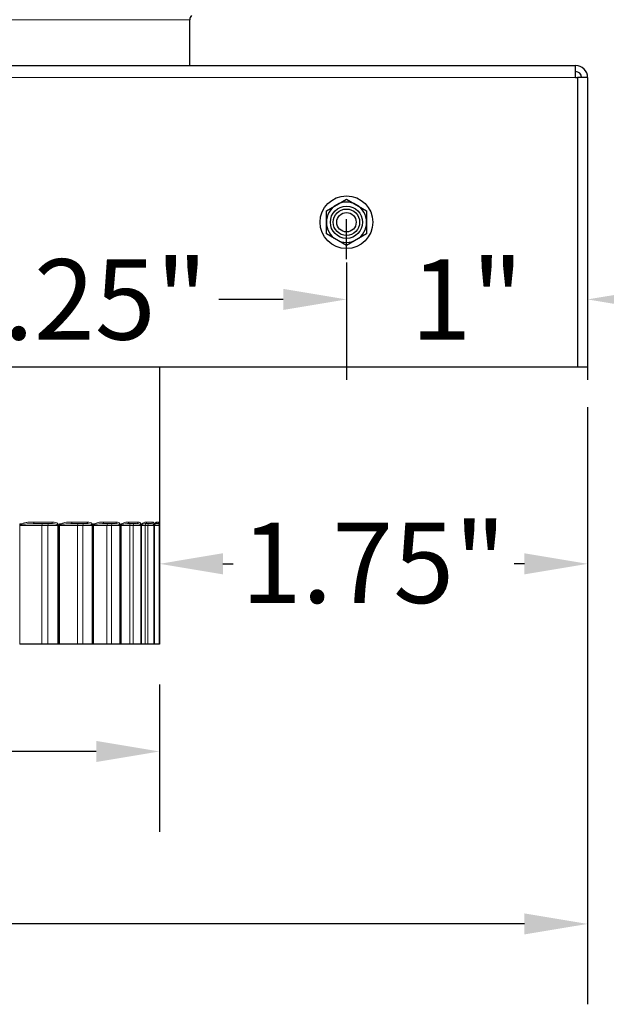
# Model space of a CAD drawing. Units: inches. Extents: x -8.1 to 28.1, y 0.6 to 17.7.
# Drawn here: x 5.3 to 6.8, y 10.1 to 12.6 of the extents above; entities that cross this region are included whole.
import ezdxf

# ---------------------------------------------------------------- set-up
doc = ezdxf.new("R2010")
doc.units = ezdxf.units.IN
doc.header["$LTSCALE"] = 1.666667
doc.header["$MEASUREMENT"] = 0
for name, color, linetype, lineweight in [('Dimension (ANSI)', 5, 'Continuous', 25), ('Visible (ANSI)', 7, 'Continuous', 25), ('Visible Narrow (ANSI)', 7, 'Continuous', 5)]:
    doc.layers.add(name, color=color, linetype=linetype, lineweight=lineweight)
doc.layers.add('Installation', color=7, linetype='Continuous')
doc.styles.add('Label Text (ANSI)', font='tahoma.ttf')
doc.dimstyles.new('Copy of Default (ANSI)', dxfattribs={"dimscale": 1.666667, "dimtxt": 0.125, "dimasz": 0.098425, "dimexe": 0.125, "dimexo": 0.0625, "dimgap": 0.031496, "dimtad": 0, "dimtih": 1, "dimtoh": 1, "dimrnd": 1e-08, "dimzin": 4, "dimdsep": 46, "dimtxsty": 'Label Text (ANSI)', "dimcen": 0.09, "dimdle": 0.393701, "dimclrd": 256, "dimclre": 256, "dimclrt": 256, "dimadec": 0, "dimazin": 1, "dimtfac": 1, "dimtofl": 0, "dimtmove": 0, "dimatfit": 3, "dimfxl": 1, "dimtolj": 1, "dimtzin": 4, "dimlwd": -1, "dimlwe": -1, "dimarcsym": 0})

# ---------------------------------------------------------------- blocks, each defined once
blk = doc.blocks.new('*D5')
at = {"layer": 'Defpoints', "color": 0, "transparency": 16777216}
for p in [(5.7287, 16.269), (6.7684, 11.7222), (8.1853, 11.7222)]:
    blk.add_point(p, dxfattribs=at)
at = {"layer": 'Dimension (ANSI)', "transparency": 16777216}
for p, q in [((5.8328, 16.269), (8.3937, 16.269)), ((8.1853, 16.105), (8.1853, 14.3019)), ((8.1853, 11.8862), (8.1853, 13.9799)), ((6.8726, 11.7222), (8.3937, 11.7222))]:
    blk.add_line(p, q, dxfattribs=at)
for points in [[(8.158, 16.105), (8.2127, 16.105), (8.1853, 16.269)], [(8.158, 11.8862), (8.2127, 11.8862), (8.1853, 11.7222)]]:
    blk.add_solid(points, dxfattribs=at)
at = {"layer": 'Dimension (ANSI)', "transparency": 16777216, "insert": (8.1853, 14.2494), "char_height": 0.20833, "attachment_point": 2, "style": 'Label Text (ANSI)'}
blk.add_mtext('\\A1;7.25"', dxfattribs=at)
blk = doc.blocks.new('*D24')
at = {"layer": 'Defpoints', "color": 0, "transparency": 16777216}
for p in [(6.7372, 12.5034), (7.4461, 12.5034), (6.7684, 11.7222)]:
    blk.add_point(p, dxfattribs=at)
at = {"layer": 'Dimension (ANSI)', "transparency": 16777216}
for p, q in [((6.8414, 12.5034), (7.6545, 12.5034)), ((7.4461, 12.3394), (7.4461, 12.2738)), ((7.4461, 11.8862), (7.4461, 11.9518)), ((6.8726, 11.7222), (7.6545, 11.7222))]:
    blk.add_line(p, q, dxfattribs=at)
for points in [[(7.4188, 12.3394), (7.4735, 12.3394), (7.4461, 12.5034)], [(7.4188, 11.8862), (7.4735, 11.8862), (7.4461, 11.7222)]]:
    blk.add_solid(points, dxfattribs=at)
at = {"layer": 'Dimension (ANSI)', "transparency": 16777216, "insert": (7.4461, 12.2213), "char_height": 0.20833, "attachment_point": 2, "style": 'Label Text (ANSI)'}
blk.add_mtext('\\A1;1.25"', dxfattribs=at)
blk = doc.blocks.new('*D27')
at = {"layer": 'Defpoints', "color": 0, "transparency": 16777216}
for p in [(6.1434, 12.0972), (6.7684, 12.0972), (6.7684, 11.8972)]:
    blk.add_point(p, dxfattribs=at)
at = {"layer": 'Dimension (ANSI)', "transparency": 16777216}
for p, q in [((6.1434, 11.993), (6.1434, 11.6888)), ((6.7684, 11.993), (6.7684, 11.6888)), ((5.9794, 11.8972), (5.8154, 11.8972)), ((6.9325, 11.8972), (7.0965, 11.8972))]:
    blk.add_line(p, q, dxfattribs=at)
for points in [[(5.9794, 11.9245), (5.9794, 11.8698), (6.1434, 11.8972)], [(6.9325, 11.9245), (6.9325, 11.8698), (6.7684, 11.8972)]]:
    blk.add_solid(points, dxfattribs=at)
at = {"layer": 'Dimension (ANSI)', "transparency": 16777216, "insert": (6.4559, 11.8972), "char_height": 0.20833, "attachment_point": 5, "style": 'Label Text (ANSI)'}
blk.add_mtext('\\A1;1"', dxfattribs=at)
blk = doc.blocks.new('*D28')
at = {"layer": 'Defpoints', "color": 0, "transparency": 16777216}
for p in [(4.7372, 12.0972), (6.1434, 11.8972), (6.1434, 11.8972)]:
    blk.add_point(p, dxfattribs=at)
at = {"layer": 'Dimension (ANSI)', "transparency": 16777216}
for p, q in [((6.1434, 12.0013), (6.1434, 12.1055)), ((4.7372, 11.993), (4.7372, 11.6888)), ((4.9012, 11.8972), (5.0679, 11.8972)), ((5.9794, 11.8972), (5.8127, 11.8972))]:
    blk.add_line(p, q, dxfattribs=at)
for points in [[(4.9012, 11.9245), (4.9012, 11.8698), (4.7372, 11.8972)], [(5.9794, 11.9245), (5.9794, 11.8698), (6.1434, 11.8972)]]:
    blk.add_solid(points, dxfattribs=at)
at = {"layer": 'Dimension (ANSI)', "transparency": 16777216, "insert": (5.4403, 11.8972), "char_height": 0.20833, "attachment_point": 5, "style": 'Label Text (ANSI)'}
blk.add_mtext('\\A1;2.25"', dxfattribs=at)
blk = doc.blocks.new('*D29')
at = {"layer": 'Defpoints', "color": 0, "transparency": 16777216}
for p in [(5.6591, 11.7222), (6.7684, 11.7222), (6.7684, 11.2119)]:
    blk.add_point(p, dxfattribs=at)
at = {"layer": 'Dimension (ANSI)', "transparency": 16777216}
for p, q in [((5.6591, 11.618), (5.6591, 11.0036)), ((6.7684, 11.618), (6.7684, 11.0036)), ((5.8231, 11.2119), (5.8495, 11.2119)), ((6.6044, 11.2119), (6.578, 11.2119))]:
    blk.add_line(p, q, dxfattribs=at)
for points in [[(5.8231, 11.2393), (5.8231, 11.1846), (5.6591, 11.2119)], [(6.6044, 11.2393), (6.6044, 11.1846), (6.7684, 11.2119)]]:
    blk.add_solid(points, dxfattribs=at)
at = {"layer": 'Dimension (ANSI)', "transparency": 16777216, "insert": (6.2138, 11.3186), "char_height": 0.20833, "attachment_point": 2, "style": 'Label Text (ANSI)'}
blk.add_mtext('\\A1;1.75"', dxfattribs=at)
blk = doc.blocks.new('*D30')
at = {"layer": 'Defpoints', "color": 0, "transparency": 16777216}
for p in [(3.8155, 11.0033), (5.6589, 11.0033), (5.6589, 10.7255)]:
    blk.add_point(p, dxfattribs=at)
at = {"layer": 'Dimension (ANSI)', "transparency": 16777216}
for p, q in [((3.8155, 10.8991), (3.8155, 10.5172)), ((5.6589, 10.8991), (5.6589, 10.5172)), ((3.9796, 10.7255), (4.5637, 10.7255)), ((5.4948, 10.7255), (4.9106, 10.7255))]:
    blk.add_line(p, q, dxfattribs=at)
for points in [[(3.9796, 10.7529), (3.9796, 10.6982), (3.8155, 10.7255)], [(5.4948, 10.7529), (5.4948, 10.6982), (5.6589, 10.7255)]]:
    blk.add_solid(points, dxfattribs=at)
at = {"layer": 'Dimension (ANSI)', "transparency": 16777216, "insert": (4.7372, 10.834), "char_height": 0.208333, "attachment_point": 2, "style": 'Label Text (ANSI)'}
blk.add_mtext('\\A1;\\fTahoma|b0|i0;3"', dxfattribs=at)
blk = doc.blocks.new('*D31')
at = {"layer": 'Defpoints', "color": 0, "transparency": 16777216}
for p in [(2.7059, 11.7222), (6.7684, 11.7222), (6.7684, 10.2786)]:
    blk.add_point(p, dxfattribs=at)
at = {"layer": 'Dimension (ANSI)', "transparency": 16777216}
for p, q in [((2.7059, 11.618), (2.7059, 10.0703)), ((6.7684, 11.618), (6.7684, 10.0703)), ((2.87, 10.2786), (4.4413, 10.2786)), ((6.6044, 10.2786), (5.0331, 10.2786))]:
    blk.add_line(p, q, dxfattribs=at)
for points in [[(2.87, 10.3059), (2.87, 10.2513), (2.7059, 10.2786)], [(6.6044, 10.3059), (6.6044, 10.2513), (6.7684, 10.2786)]]:
    blk.add_solid(points, dxfattribs=at)
at = {"layer": 'Dimension (ANSI)', "transparency": 16777216, "insert": (4.7372, 10.3869), "char_height": 0.20833, "attachment_point": 2, "style": 'Label Text (ANSI)'}
blk.add_mtext('\\A1;6.5"', dxfattribs=at)

msp = doc.modelspace()

# ---------------------------------------------------------------- linework, layer by layer
at = {"layer": 'Installation', "ltscale": 0.06863}
for p, q in [((6.0914, 12.1272), (6.1434, 12.1573)), ((6.1434, 12.1573), (6.1955, 12.1272)), ((6.0914, 12.0671), (6.0914, 12.1272)), ((6.1955, 12.1272), (6.1955, 12.0671)), ((6.1434, 12.037), (6.0914, 12.0671)), ((6.1955, 12.0671), (6.1434, 12.037))]:
    msp.add_line(p, q, dxfattribs=at)
at = {"layer": 'Installation'}
for radius in [0.0683, 0.0342]:
    msp.add_circle((6.1434, 12.0972), radius, dxfattribs=at)
at = {"layer": 'Installation', "ltscale": 0.299089}
msp.add_circle((6.1434, 12.0972), 0.0417, dxfattribs=at)
at = {"layer": 'Installation', "ltscale": 0.180909}
msp.add_circle((6.1434, 12.0972), 0.0252, dxfattribs=at)
at = {"layer": 'Installation', "ltscale": 0.062231}
for start, end in [(60, 120), (120, 180), (0, 60), (180, 240), (300, 0), (240, 300)]:
    msp.add_arc((6.1434, 12.0972), 0.0521, start, end, dxfattribs=at)
at = {"layer": 'Visible (ANSI)'}
for p, q in [((5.7372, 12.5034), (5.7372, 12.6222)), ((2.7372, 12.5034), (6.7372, 12.5034)), ((6.7372, 12.4722), (6.7372, 12.5034)), ((6.7372, 12.4722), (6.7418, 12.4722)), ((6.7684, 12.4722), (6.7418, 12.4722)), ((6.7418, 12.4722), (6.7418, 11.7222)), ((6.7684, 12.4722), (6.7684, 11.7222)), ((2.7326, 11.7222), (6.7418, 11.7222)), ((5.6591, 11.7222), (5.6591, 11.3187)), ((6.7418, 11.7222), (6.7684, 11.7222)), ((5.3786, 11.3158), (5.3315, 11.3158)), ((5.4692, 11.3158), (5.429, 11.3158)), ((5.5434, 11.3158), (5.5111, 11.3158)), ((5.5996, 11.3158), (5.5758, 11.3158)), ((5.6366, 11.3158), (5.6219, 11.3158)), ((5.6457, 11.0033), (5.6457, 11.3113)), ((5.6535, 11.3158), (5.6482, 11.3158)), ((5.6589, 11.0033), (5.6589, 11.3113)), ((5.2973, 11.0033), (5.2966, 11.0033)), ((5.3538, 11.0033), (5.2973, 11.0033)), ((5.3695, 11.0033), (5.3538, 11.0033)), ((5.3958, 11.0033), (5.3695, 11.0033)), ((5.3974, 11.0033), (5.3958, 11.0033)), ((5.3996, 11.0033), (5.3974, 11.0033)), ((5.4001, 11.0033), (5.3996, 11.0033)), ((5.4461, 11.0033), (5.4001, 11.0033)), ((5.46, 11.0033), (5.4461, 11.0033)), ((5.4845, 11.0033), (5.46, 11.0033)), ((5.4859, 11.0033), (5.4845, 11.0033)), ((5.4877, 11.0033), (5.4859, 11.0033)), ((5.4882, 11.0033), (5.4877, 11.0033)), ((5.5226, 11.0033), (5.4882, 11.0033)), ((5.5344, 11.0033), (5.5226, 11.0033)), ((5.5565, 11.0033), (5.5344, 11.0033)), ((5.5577, 11.0033), (5.5565, 11.0033)), ((5.5591, 11.0033), (5.5577, 11.0033)), ((5.5595, 11.0033), (5.5591, 11.0033)), ((5.5816, 11.0033), (5.5595, 11.0033)), ((5.5909, 11.0033), (5.5816, 11.0033)), ((5.6102, 11.0033), (5.5909, 11.0033)), ((5.6112, 11.0033), (5.6102, 11.0033)), ((5.6122, 11.0033), (5.6112, 11.0033)), ((5.6124, 11.0033), (5.6122, 11.0033)), ((5.6216, 11.0033), (5.6124, 11.0033)), ((5.6284, 11.0033), (5.6216, 11.0033)), ((5.6444, 11.0033), (5.6284, 11.0033)), ((5.6451, 11.0033), (5.6444, 11.0033)), ((5.6457, 11.0033), (5.6451, 11.0033)), ((5.6457, 11.0033), (5.6457, 11.0033)), ((5.6459, 11.0033), (5.6457, 11.0033)), ((5.6583, 11.0033), (5.6459, 11.0033)), ((5.6588, 11.0033), (5.6583, 11.0033)), ((5.6589, 11.0033), (5.6588, 11.0033)), ((5.6589, 11.0033), (5.6589, 11.0033))]:
    msp.add_line(p, q, dxfattribs=at)
for centre, radius, start, end in [((5.7528, 12.6222), 0.0156, 135.5855, 180), ((6.7372, 12.4722), 0.0312, 0, 90), ((6.7372, 12.4722), 0.0156, 0, 90)]:
    msp.add_arc(centre, radius, start, end, dxfattribs=at)
for points, knots in [([(5.6457, 11.3113), (5.6457, 11.3113), (5.6457, 11.3114), (5.6457, 11.3115), (5.6457, 11.3116), (5.6457, 11.3117), (5.6457, 11.3117), (5.6457, 11.3118), (5.6458, 11.3119), (5.6458, 11.312), (5.6458, 11.312), (5.6458, 11.3121)], [0, 0, 0, 0, 0.001184854, 0.001184854, 0.002369708, 0.002369708, 0.003554562, 0.003554562, 0.004739416, 0.004739416, 0.005924271, 0.005924271, 0.005924271, 0.005924271]), ([(5.6463, 11.3139), (5.6462, 11.3138), (5.6462, 11.3137), (5.6461, 11.3136), (5.6461, 11.3135), (5.646, 11.3133), (5.646, 11.3132), (5.6459, 11.3129), (5.6459, 11.3128), (5.6458, 11.3125), (5.6458, 11.3123), (5.6458, 11.3121)], [0, 0, 0, 0, 0.00506887, 0.00506887, 0.01013774, 0.01013774, 0.01520661, 0.01520661, 0.02027548, 0.02027548, 0.02534434, 0.02534434, 0.02534434, 0.02534434]), ([(5.6463, 11.3139), (5.6465, 11.3144), (5.6467, 11.3147), (5.6471, 11.3152), (5.6473, 11.3154), (5.6476, 11.3156), (5.6477, 11.3156), (5.6479, 11.3157), (5.648, 11.3158), (5.6481, 11.3158), (5.6482, 11.3158), (5.6482, 11.3158)], [0, 0, 0, 0, 0.0348973, 0.0348973, 0.0697946, 0.0697946, 0.1046919, 0.1046919, 0.1395892, 0.1395892, 0.1744865, 0.1744865, 0.1744865, 0.1744865]), ([(5.659, 11.3156), (5.659, 11.3155), (5.659, 11.3153), (5.6589, 11.315), (5.6589, 11.3148), (5.6589, 11.3145), (5.6589, 11.3143), (5.6589, 11.3139), (5.6589, 11.3137), (5.6589, 11.3132), (5.6589, 11.3129), (5.6589, 11.3126)], [0, 0, 0, 0, 0.00506884, 0.00506884, 0.01013767, 0.01013767, 0.01520651, 0.01520651, 0.02027535, 0.02027535, 0.02534419, 0.02534419, 0.02534419, 0.02534419]), ([(5.6589, 11.3113), (5.6589, 11.3114), (5.6589, 11.3115), (5.6589, 11.3116), (5.6589, 11.3117), (5.6589, 11.3119), (5.6589, 11.312), (5.6589, 11.3122), (5.6589, 11.3123), (5.6589, 11.3124), (5.6589, 11.3125), (5.6589, 11.3126)], [0, 0, 0, 0, 0.001184854, 0.001184854, 0.002369708, 0.002369708, 0.003554563, 0.003554563, 0.004739417, 0.004739417, 0.005924271, 0.005924271, 0.005924271, 0.005924271]), ([(5.659, 11.3156), (5.659, 11.3159), (5.659, 11.3162), (5.659, 11.3167), (5.659, 11.3169), (5.659, 11.3173), (5.659, 11.3175), (5.6591, 11.3179), (5.6591, 11.3181), (5.6591, 11.3184), (5.6591, 11.3186), (5.6591, 11.3187)], [0, 0, 0, 0, 0.01136869, 0.01136869, 0.02273738, 0.02273738, 0.03410606, 0.03410606, 0.04547475, 0.04547475, 0.05684344, 0.05684344, 0.05684344, 0.05684344])]:
    msp.add_open_spline(points, degree=3, knots=knots, dxfattribs=at)
at = {"layer": 'Visible Narrow (ANSI)'}
for p, q in [((4.9034, 12.6222), (5.7372, 12.6222)), ((6.7372, 12.4722), (2.7372, 12.4722)), ((5.2966, 11.3113), (5.2966, 11.0033)), ((5.2966, 11.3113), (5.2973, 11.3113)), ((5.297, 11.3126), (5.297, 11.3158)), ((5.3012, 11.3158), (5.297, 11.3158)), ((5.2973, 11.0033), (5.2973, 11.3113)), ((5.2973, 11.3113), (5.3538, 11.3113)), ((5.3344, 11.3203), (5.3817, 11.3203)), ((5.3538, 11.0033), (5.3538, 11.3113)), ((5.3538, 11.3113), (5.3695, 11.3113)), ((5.3695, 11.0033), (5.3695, 11.3113)), ((5.3695, 11.3113), (5.3958, 11.3113)), ((5.3967, 11.3158), (5.3954, 11.3158)), ((5.3958, 11.3113), (5.3974, 11.3113)), ((5.3958, 11.3113), (5.3958, 11.0033)), ((5.3967, 11.3158), (5.3967, 11.314)), ((5.3974, 11.0033), (5.3974, 11.3113)), ((5.3996, 11.3113), (5.3996, 11.0033)), ((5.3996, 11.3113), (5.4001, 11.3113)), ((5.3999, 11.3126), (5.3999, 11.3158)), ((5.4036, 11.3158), (5.3999, 11.3158)), ((5.4001, 11.0033), (5.4001, 11.3113)), ((5.4001, 11.3113), (5.4461, 11.3113)), ((5.4324, 11.3203), (5.4728, 11.3203)), ((5.4461, 11.0033), (5.4461, 11.3113)), ((5.4461, 11.3113), (5.46, 11.3113)), ((5.46, 11.0033), (5.46, 11.3113)), ((5.46, 11.3113), (5.4845, 11.3113)), ((5.4853, 11.3158), (5.4842, 11.3158)), ((5.4845, 11.3113), (5.4859, 11.3113)), ((5.4845, 11.3113), (5.4845, 11.0033)), ((5.4853, 11.3158), (5.4853, 11.314)), ((5.4859, 11.0033), (5.4859, 11.3113)), ((5.4877, 11.3113), (5.4877, 11.0033)), ((5.4877, 11.3113), (5.4882, 11.3113)), ((5.488, 11.3126), (5.488, 11.3158)), ((5.4911, 11.3158), (5.488, 11.3158)), ((5.4882, 11.0033), (5.4882, 11.3113)), ((5.4882, 11.3113), (5.5226, 11.3113)), ((5.5149, 11.3203), (5.5474, 11.3203)), ((5.5226, 11.0033), (5.5226, 11.3113)), ((5.5226, 11.3113), (5.5344, 11.3113)), ((5.5344, 11.0033), (5.5344, 11.3113)), ((5.5344, 11.3113), (5.5565, 11.3113)), ((5.5573, 11.3158), (5.5564, 11.3158)), ((5.5565, 11.3113), (5.5577, 11.3113)), ((5.5565, 11.3113), (5.5565, 11.0033)), ((5.5573, 11.3158), (5.5573, 11.314)), ((5.5577, 11.0033), (5.5577, 11.3113)), ((5.5591, 11.3113), (5.5591, 11.0033)), ((5.5591, 11.3113), (5.5595, 11.3113)), ((5.5593, 11.3126), (5.5593, 11.3158)), ((5.5617, 11.3158), (5.5593, 11.3158)), ((5.5595, 11.0033), (5.5595, 11.3113)), ((5.5595, 11.3113), (5.5816, 11.3113)), ((5.58, 11.3203), (5.6039, 11.3203)), ((5.5816, 11.0033), (5.5816, 11.3113)), ((5.5816, 11.3113), (5.5909, 11.3113)), ((5.5909, 11.0033), (5.5909, 11.3113)), ((5.5909, 11.3113), (5.6102, 11.3113)), ((5.6102, 11.3113), (5.6112, 11.3113)), ((5.6102, 11.3113), (5.6102, 11.0033)), ((5.6109, 11.3158), (5.6103, 11.3158)), ((5.6109, 11.3158), (5.6109, 11.314)), ((5.6112, 11.0033), (5.6112, 11.3113)), ((5.6122, 11.3113), (5.6122, 11.0033)), ((5.6122, 11.3113), (5.6124, 11.3113)), ((5.6123, 11.3126), (5.6123, 11.3158)), ((5.614, 11.3158), (5.6123, 11.3158)), ((5.6124, 11.0033), (5.6124, 11.3113)), ((5.6124, 11.3113), (5.6216, 11.3113)), ((5.6216, 11.0033), (5.6216, 11.3113)), ((5.6216, 11.3113), (5.6284, 11.3113)), ((5.6262, 11.3203), (5.641, 11.3203)), ((5.6284, 11.0033), (5.6284, 11.3113)), ((5.6284, 11.3113), (5.6444, 11.3113)), ((5.6444, 11.3113), (5.6451, 11.3113)), ((5.6444, 11.3113), (5.6444, 11.0033)), ((5.645, 11.3158), (5.6446, 11.3158)), ((5.645, 11.3158), (5.645, 11.314)), ((5.6451, 11.0033), (5.6451, 11.3113)), ((5.6457, 11.3126), (5.6457, 11.3158)), ((5.6466, 11.3158), (5.6457, 11.3158)), ((5.6457, 11.3113), (5.6457, 11.0033)), ((5.6457, 11.3113), (5.6457, 11.3113)), ((5.6457, 11.3113), (5.6459, 11.3113)), ((5.6459, 11.0033), (5.6459, 11.3113)), ((5.6459, 11.3113), (5.6583, 11.3113)), ((5.6526, 11.3203), (5.658, 11.3203)), ((5.6583, 11.3113), (5.6588, 11.3113)), ((5.6583, 11.3113), (5.6583, 11.0033)), ((5.6588, 11.3158), (5.6587, 11.3158)), ((5.6588, 11.3158), (5.6588, 11.314)), ((5.6588, 11.0033), (5.6588, 11.3113)), ((5.6589, 11.3126), (5.6589, 11.3158)), ((5.659, 11.3158), (5.6589, 11.3158)), ((5.6589, 11.3113), (5.6589, 11.0033)), ((5.6589, 11.3113), (5.6589, 11.3113))]:
    msp.add_line(p, q, dxfattribs=at)
for centre, major_axis, ratio, start_param, end_param in [((5.2942, 11.3126), (0.00391, -0.00223), 0.353908, 0.754624, 1.015064), ((5.2984, 11.3158), (-0.00185, 0.0041), 0.576206, 3.898464, 4.458098), ((5.3315, 11.3203), (0, -0.0045), 0.647792, 0, 1.570796), ((5.3572, 11.3113), (0, 0.0045), 0.761623, 0, 1.570796), ((5.3712, 11.3113), (0, 0.0045), 0.35806, 0, 1.570796), ((5.3786, 11.3203), (0, -0.0045), 0.699161, 0, 1.570796), ((5.3922, 11.3158), (-0.00323, -0.00314), 0.579296, 1.444324, 2.108266), ((5.3935, 11.314), (0.00399, 0.00209), 0.429178, 4.877065, 5.398725), ((5.3967, 11.3126), (0.00403, -0.00201), 0.418974, 0.611525, 0.871964), ((5.4003, 11.3158), (-0.00206, 0.004), 0.680809, 3.814697, 4.374331), ((5.429, 11.3203), (0, -0.0045), 0.754099, 0, 1.570796), ((5.4499, 11.3113), (0, 0.0045), 0.849699, 0, 1.570796), ((5.4623, 11.3113), (0, 0.0045), 0.493221, 0, 1.570796), ((5.4692, 11.3203), (0, -0.0045), 0.797912, 0, 1.570796), ((5.4806, 11.3158), (-0.00349, -0.00284), 0.657501, 1.586651, 2.250593), ((5.4817, 11.314), (0.00412, 0.00181), 0.486857, 5.02879, 5.55045), ((5.4843, 11.3126), (0.00415, -0.00173), 0.474681, 0.459395, 0.719835), ((5.4874, 11.3158), (-0.00237, 0.00382), 0.770204, 3.707273, 4.266908), ((5.5111, 11.3203), (0, -0.0045), 0.843562, 0, 1.570796), ((5.5267, 11.3113), (0, 0.0045), 0.918793, 0, 1.570796), ((5.5372, 11.3113), (0, 0.0045), 0.617365, 0, 1.570796), ((5.5434, 11.3203), (0, -0.0045), 0.878839, 0, 1.570796), ((5.5524, 11.3158), (-0.0038, -0.00242), 0.721018, 1.754299, 2.418241), ((5.5533, 11.314), (0.00426, 0.00146), 0.53366, 5.190923, 5.712583), ((5.5553, 11.3126), (0.00428, -0.00139), 0.519784, 0.297622, 0.558061), ((5.5577, 11.3158), (-0.00281, 0.00352), 0.842393, 3.561015, 4.120649), ((5.5758, 11.3203), (0, -0.0045), 0.91418, 0, 1.570796), ((5.5859, 11.3113), (0, 0.0045), 0.967364, 0, 1.570796), ((5.5942, 11.3113), (0, 0.0045), 0.727717, 0, 1.570796), ((5.5996, 11.3203), (0, -0.0045), 0.940134, 0, 1.570796), ((5.606, 11.3158), (-0.00411, -0.00183), 0.768429, 1.952048, 2.615991), ((5.6066, 11.314), (0.00438, 0.00105), 0.568542, 5.363171, 5.884831), ((5.608, 11.3126), (0.00439, -0.00099), 0.553276, 0.126602, 0.387041), ((5.6097, 11.3158), (0.0034, -0.00295), 0.895765, 0.208767, 0.768401), ((5.6261, 11.3113), (0, 0.0045), 0.994325, 0, 1.570796), ((5.6219, 11.3203), (0, -0.0045), 0.964378, 0, 1.570796), ((5.6321, 11.3113), (0, 0.0045), 0.821814, 0, 1.570796), ((5.6366, 11.3203), (0, -0.0045), 0.980428, 0, 1.570796), ((5.6402, 11.3158), (0.00437, 0.00107), 0.798675, 5.321839, 5.985782), ((5.6405, 11.314), (0.00446, 0.00058), 0.590724, 5.543797, 6.065456), ((5.6413, 11.3126), (0.00447, -0.00054), 0.574408, 0, 0.208478), ((5.65, 11.3113), (0, 0.0045), 0.897553, 0, 1.570796), ((5.6422, 11.3158), (0.00409, -0.00188), 0.929128, 0, 0.458746), ((5.6482, 11.3203), (0, -0.0045), 0.993032, 0, 1.570796), ((5.6535, 11.3203), (0, -0.0045), 0.99882, 0, 1.570796), ((5.6542, 11.3158), (0.0045, 0.00017), 0.811079, 5.571932, 6.235875), ((5.6543, 11.314), (0.0045, 0.00009), 0.59971, 5.729545, 6.251204), ((5.6544, 11.3126), (0.0045, -0.00007), 0.58271, 0, 0.0254), ((5.6545, 11.3158), (0.0045, -0.00019), 0.941735, 0, 0.04425)]:
    msp.add_ellipse(centre, major_axis=major_axis, ratio=ratio, start_param=start_param, end_param=end_param, dxfattribs=at)
for points, knots in [([(5.297, 11.3126), (5.2969, 11.3124), (5.2968, 11.3122), (5.2967, 11.3119), (5.2966, 11.3117), (5.2966, 11.3115), (5.2966, 11.3114), (5.2966, 11.3113)], [-0.005924272, -0.005924272, -0.005924272, -0.005924272, -0.003078744, -0.003078744, -0.001184132, -0.001184132, 0, 0, 0, 0]), ([(5.3012, 11.3158), (5.3008, 11.3156), (5.3005, 11.3154), (5.2996, 11.315), (5.2991, 11.3147), (5.2982, 11.314), (5.2979, 11.3137), (5.2973, 11.3132), (5.2971, 11.3129), (5.297, 11.3126)], [0, 0, 0, 0, 0.00589199, 0.00589199, 0.0145374, 0.0145374, 0.02118772, 0.02118772, 0.02534417, 0.02534417, 0.02534417, 0.02534417]), ([(5.2973, 11.3113), (5.2973, 11.3113), (5.2973, 11.3114), (5.2973, 11.3115), (5.2973, 11.3116), (5.2975, 11.3118), (5.2975, 11.3119), (5.2976, 11.312)], [0, 0, 0, 0, 0.001184132, 0.001184132, 0.003078744, 0.003078744, 0.005924272, 0.005924272, 0.005924272, 0.005924272]), ([(5.2976, 11.312), (5.2978, 11.3121), (5.2979, 11.3122), (5.2984, 11.3125), (5.2987, 11.3127), (5.2995, 11.313), (5.3, 11.3131), (5.3008, 11.3134), (5.3011, 11.3134), (5.3014, 11.3135)], [-0.02534417, -0.02534417, -0.02534417, -0.02534417, -0.02118772, -0.02118772, -0.0145374, -0.0145374, -0.00589199, -0.00589199, 0, 0, 0, 0]), ([(5.3344, 11.3203), (5.3305, 11.3203), (5.3265, 11.3202), (5.3194, 11.3197), (5.3162, 11.3194), (5.3106, 11.3185), (5.3081, 11.318), (5.3042, 11.3169), (5.3027, 11.3164), (5.3012, 11.3158)], [-0.1744742, -0.1744742, -0.1744742, -0.1744742, -0.1121523, -0.1121523, -0.0623069, -0.0623069, -0.0239642, -0.0239642, 0, 0, 0, 0]), ([(5.3014, 11.3135), (5.3027, 11.3139), (5.3041, 11.3141), (5.3076, 11.3147), (5.3098, 11.3149), (5.3149, 11.3153), (5.3178, 11.3155), (5.3243, 11.3157), (5.3279, 11.3158), (5.3315, 11.3158)], [0, 0, 0, 0, 0.0239642, 0.0239642, 0.0623069, 0.0623069, 0.1121523, 0.1121523, 0.1744742, 0.1744742, 0.1744742, 0.1744742]), ([(5.3786, 11.3158), (5.3814, 11.3158), (5.3842, 11.3156), (5.3893, 11.3149), (5.3916, 11.3144), (5.3936, 11.3135)], [0, 0, 0, 0, 0.04364962, 0.04364962, 0.08117765, 0.08117765, 0.08117765, 0.08117765]), ([(5.3954, 11.3158), (5.3936, 11.3176), (5.3915, 11.3185), (5.3869, 11.32), (5.3843, 11.3203), (5.3817, 11.3203)], [-0.08117765, -0.08117765, -0.08117765, -0.08117765, -0.04364962, -0.04364962, 0, 0, 0, 0]), ([(5.3936, 11.3135), (5.3938, 11.3134), (5.3941, 11.3133), (5.3946, 11.313), (5.3948, 11.3128), (5.395, 11.3126)], [-0.01072, -0.01072, -0.01072, -0.01072, -0.00536, -0.00536, 0, 0, 0, 0]), ([(5.395, 11.3126), (5.3953, 11.3124), (5.3955, 11.3122), (5.3957, 11.3117), (5.3958, 11.3115), (5.3958, 11.3113)], [0, 0, 0, 0, 0.00612698, 0.00612698, 0.01184968, 0.01184968, 0.01184968, 0.01184968]), ([(5.3967, 11.314), (5.3965, 11.3143), (5.3963, 11.3146), (5.3959, 11.3152), (5.3956, 11.3155), (5.3954, 11.3158)], [0, 0, 0, 0, 0.00536, 0.00536, 0.01072, 0.01072, 0.01072, 0.01072]), ([(5.3974, 11.3113), (5.3974, 11.3117), (5.3973, 11.3122), (5.3971, 11.3131), (5.3969, 11.3136), (5.3967, 11.314)], [-0.01184968, -0.01184968, -0.01184968, -0.01184968, -0.00612698, -0.00612698, 0, 0, 0, 0]), ([(5.3999, 11.3126), (5.3998, 11.3124), (5.3997, 11.3122), (5.3996, 11.3119), (5.3996, 11.3117), (5.3996, 11.3115), (5.3996, 11.3114), (5.3996, 11.3113)], [-0.005924271, -0.005924271, -0.005924271, -0.005924271, -0.003078744, -0.003078744, -0.001184132, -0.001184132, 0, 0, 0, 0]), ([(5.4036, 11.3158), (5.4033, 11.3156), (5.4029, 11.3154), (5.4022, 11.315), (5.4017, 11.3147), (5.401, 11.314), (5.4007, 11.3137), (5.4002, 11.3132), (5.4, 11.3129), (5.3999, 11.3126)], [0, 0, 0, 0, 0.00589214, 0.00589214, 0.01453755, 0.01453755, 0.02118787, 0.02118787, 0.02534432, 0.02534432, 0.02534432, 0.02534432]), ([(5.4001, 11.3113), (5.4001, 11.3113), (5.4001, 11.3114), (5.4002, 11.3115), (5.4002, 11.3116), (5.4003, 11.3118), (5.4004, 11.3119), (5.4004, 11.312)], [0, 0, 0, 0, 0.001184132, 0.001184132, 0.003078744, 0.003078744, 0.005924271, 0.005924271, 0.005924271, 0.005924271]), ([(5.4004, 11.312), (5.4006, 11.3121), (5.4007, 11.3122), (5.4011, 11.3125), (5.4014, 11.3127), (5.402, 11.313), (5.4024, 11.3131), (5.4031, 11.3134), (5.4034, 11.3134), (5.4036, 11.3135)], [-0.02534432, -0.02534432, -0.02534432, -0.02534432, -0.02118787, -0.02118787, -0.01453755, -0.01453755, -0.00589214, -0.00589214, 0, 0, 0, 0]), ([(5.4324, 11.3203), (5.4291, 11.3203), (5.4257, 11.3202), (5.4195, 11.3197), (5.4168, 11.3194), (5.4118, 11.3185), (5.4097, 11.318), (5.4062, 11.3169), (5.4049, 11.3164), (5.4036, 11.3158)], [-0.1744744, -0.1744744, -0.1744744, -0.1744744, -0.1130481, -0.1130481, -0.0628045, -0.0628045, -0.0241556, -0.0241556, 0, 0, 0, 0]), ([(5.4036, 11.3135), (5.4048, 11.3139), (5.4059, 11.3141), (5.4089, 11.3147), (5.4108, 11.3149), (5.4152, 11.3153), (5.4176, 11.3155), (5.423, 11.3157), (5.426, 11.3158), (5.429, 11.3158)], [0, 0, 0, 0, 0.0241556, 0.0241556, 0.0628045, 0.0628045, 0.1130481, 0.1130481, 0.1744744, 0.1744744, 0.1744744, 0.1744744]), ([(5.4692, 11.3158), (5.4718, 11.3158), (5.4743, 11.3156), (5.4788, 11.3149), (5.4808, 11.3144), (5.4825, 11.3135)], [0, 0, 0, 0, 0.04480305, 0.04480305, 0.0811779, 0.0811779, 0.0811779, 0.0811779]), ([(5.4842, 11.3158), (5.4828, 11.3175), (5.4811, 11.3185), (5.4772, 11.3199), (5.475, 11.3203), (5.4728, 11.3203)], [-0.0811779, -0.0811779, -0.0811779, -0.0811779, -0.04480305, -0.04480305, 0, 0, 0, 0]), ([(5.4825, 11.3135), (5.4827, 11.3134), (5.483, 11.3133), (5.4834, 11.313), (5.4836, 11.3128), (5.4838, 11.3126)], [-0.01072, -0.01072, -0.01072, -0.01072, -0.00536, -0.00536, 0, 0, 0, 0]), ([(5.4838, 11.3126), (5.484, 11.3124), (5.4842, 11.3122), (5.4844, 11.3117), (5.4845, 11.3115), (5.4845, 11.3113)], [0, 0, 0, 0, 0.0061174, 0.0061174, 0.01184968, 0.01184968, 0.01184968, 0.01184968]), ([(5.4853, 11.314), (5.4852, 11.3143), (5.485, 11.3146), (5.4846, 11.3152), (5.4844, 11.3155), (5.4842, 11.3158)], [0, 0, 0, 0, 0.00536, 0.00536, 0.01072, 0.01072, 0.01072, 0.01072]), ([(5.4859, 11.3113), (5.4859, 11.3117), (5.4859, 11.3122), (5.4857, 11.3131), (5.4855, 11.3136), (5.4853, 11.314)], [-0.01184968, -0.01184968, -0.01184968, -0.01184968, -0.0061174, -0.0061174, 0, 0, 0, 0]), ([(5.488, 11.3126), (5.4879, 11.3124), (5.4879, 11.3122), (5.4878, 11.3119), (5.4877, 11.3117), (5.4877, 11.3115), (5.4877, 11.3114), (5.4877, 11.3113)], [-0.005924271, -0.005924271, -0.005924271, -0.005924271, -0.003078744, -0.003078744, -0.001184132, -0.001184132, 0, 0, 0, 0]), ([(5.4911, 11.3158), (5.4908, 11.3156), (5.4905, 11.3154), (5.4899, 11.315), (5.4895, 11.3147), (5.4889, 11.314), (5.4886, 11.3137), (5.4883, 11.3132), (5.4881, 11.3129), (5.488, 11.3126)], [0, 0, 0, 0, 0.00589235, 0.00589235, 0.01453777, 0.01453777, 0.02118809, 0.02118809, 0.02534453, 0.02534453, 0.02534453, 0.02534453]), ([(5.4882, 11.3113), (5.4882, 11.3113), (5.4882, 11.3114), (5.4882, 11.3115), (5.4882, 11.3116), (5.4883, 11.3118), (5.4884, 11.3119), (5.4884, 11.312)], [0, 0, 0, 0, 0.001184132, 0.001184132, 0.003078744, 0.003078744, 0.005924271, 0.005924271, 0.005924271, 0.005924271]), ([(5.4884, 11.312), (5.4885, 11.3121), (5.4886, 11.3122), (5.489, 11.3125), (5.4892, 11.3127), (5.4897, 11.313), (5.49, 11.3131), (5.4905, 11.3134), (5.4908, 11.3134), (5.491, 11.3135)], [-0.02534453, -0.02534453, -0.02534453, -0.02534453, -0.02118809, -0.02118809, -0.01453777, -0.01453777, -0.00589235, -0.00589235, 0, 0, 0, 0]), ([(5.491, 11.3135), (5.4919, 11.3139), (5.4928, 11.3141), (5.4953, 11.3147), (5.4968, 11.3149), (5.5003, 11.3153), (5.5022, 11.3155), (5.5065, 11.3157), (5.5088, 11.3158), (5.5111, 11.3158)], [0, 0, 0, 0, 0.0244972, 0.0244972, 0.0636928, 0.0636928, 0.114647, 0.114647, 0.1744749, 0.1744749, 0.1744749, 0.1744749]), ([(5.5149, 11.3203), (5.5122, 11.3203), (5.5095, 11.3202), (5.5045, 11.3197), (5.5022, 11.3194), (5.498, 11.3185), (5.4962, 11.3181), (5.4933, 11.317), (5.4922, 11.3165), (5.4911, 11.3158)], [-0.1744749, -0.1744749, -0.1744749, -0.1744749, -0.114647, -0.114647, -0.0636928, -0.0636928, -0.0244972, -0.0244972, 0, 0, 0, 0]), ([(5.5434, 11.3158), (5.5457, 11.3158), (5.548, 11.3156), (5.5518, 11.3148), (5.5534, 11.3144), (5.5548, 11.3135)], [0, 0, 0, 0, 0.0466388, 0.0466388, 0.08117847, 0.08117847, 0.08117847, 0.08117847]), ([(5.5564, 11.3158), (5.5553, 11.3174), (5.5541, 11.3184), (5.551, 11.3199), (5.5492, 11.3203), (5.5474, 11.3203)], [-0.08117847, -0.08117847, -0.08117847, -0.08117847, -0.0466388, -0.0466388, 0, 0, 0, 0]), ([(5.5548, 11.3135), (5.555, 11.3134), (5.5552, 11.3133), (5.5556, 11.313), (5.5558, 11.3128), (5.5559, 11.3126)], [-0.01072, -0.01072, -0.01072, -0.01072, -0.00536, -0.00536, 0, 0, 0, 0]), ([(5.5559, 11.3126), (5.5561, 11.3124), (5.5563, 11.3122), (5.5564, 11.3117), (5.5565, 11.3115), (5.5565, 11.3113)], [0, 0, 0, 0, 0.00635045, 0.00635045, 0.01184975, 0.01184975, 0.01184975, 0.01184975]), ([(5.5573, 11.314), (5.5571, 11.3143), (5.557, 11.3146), (5.5567, 11.3152), (5.5566, 11.3155), (5.5564, 11.3158)], [0, 0, 0, 0, 0.00536, 0.00536, 0.01072, 0.01072, 0.01072, 0.01072]), ([(5.5577, 11.3113), (5.5577, 11.3117), (5.5577, 11.3122), (5.5575, 11.3131), (5.5574, 11.3136), (5.5573, 11.314)], [-0.01184975, -0.01184975, -0.01184975, -0.01184975, -0.00635045, -0.00635045, 0, 0, 0, 0]), ([(5.5593, 11.3126), (5.5593, 11.3124), (5.5592, 11.3122), (5.5592, 11.3119), (5.5591, 11.3117), (5.5591, 11.3115), (5.5591, 11.3114), (5.5591, 11.3113)], [-0.005924271, -0.005924271, -0.005924271, -0.005924271, -0.003078744, -0.003078744, -0.001184132, -0.001184132, 0, 0, 0, 0]), ([(5.5617, 11.3158), (5.5615, 11.3156), (5.5613, 11.3154), (5.5608, 11.315), (5.5605, 11.3147), (5.56, 11.314), (5.5598, 11.3137), (5.5595, 11.3132), (5.5594, 11.3129), (5.5593, 11.3126)], [0, 0, 0, 0, 0.00589267, 0.00589267, 0.01453808, 0.01453808, 0.0211884, 0.0211884, 0.02534485, 0.02534485, 0.02534485, 0.02534485]), ([(5.5595, 11.3113), (5.5595, 11.3113), (5.5595, 11.3114), (5.5595, 11.3115), (5.5595, 11.3116), (5.5595, 11.3118), (5.5596, 11.3119), (5.5596, 11.312)], [0, 0, 0, 0, 0.001184132, 0.001184132, 0.003078744, 0.003078744, 0.005924271, 0.005924271, 0.005924271, 0.005924271]), ([(5.5596, 11.312), (5.5597, 11.3121), (5.5598, 11.3122), (5.56, 11.3125), (5.5602, 11.3127), (5.5606, 11.313), (5.5608, 11.3131), (5.5612, 11.3134), (5.5613, 11.3134), (5.5615, 11.3135)], [-0.02534485, -0.02534485, -0.02534485, -0.02534485, -0.0211884, -0.0211884, -0.01453808, -0.01453808, -0.00589267, -0.00589267, 0, 0, 0, 0]), ([(5.5615, 11.3135), (5.5621, 11.3139), (5.5628, 11.3141), (5.5646, 11.3147), (5.5657, 11.3149), (5.5683, 11.3154), (5.5697, 11.3155), (5.5727, 11.3157), (5.5743, 11.3158), (5.5758, 11.3158)], [0, 0, 0, 0, 0.0250019, 0.0250019, 0.0650049, 0.0650049, 0.1170088, 0.1170088, 0.1744865, 0.1744865, 0.1744865, 0.1744865]), ([(5.58, 11.3203), (5.578, 11.3203), (5.5761, 11.3202), (5.5723, 11.3198), (5.5705, 11.3194), (5.5672, 11.3186), (5.5658, 11.3181), (5.5635, 11.317), (5.5626, 11.3165), (5.5617, 11.3158)], [-0.1744865, -0.1744865, -0.1744865, -0.1744865, -0.1170088, -0.1170088, -0.0650049, -0.0650049, -0.0250019, -0.0250019, 0, 0, 0, 0]), ([(5.5996, 11.3158), (5.6015, 11.3158), (5.6034, 11.3156), (5.6065, 11.3148), (5.6078, 11.3143), (5.6088, 11.3135)], [0, 0, 0, 0, 0.04712826, 0.04712826, 0.08117865, 0.08117865, 0.08117865, 0.08117865]), ([(5.6103, 11.3158), (5.6095, 11.3174), (5.6086, 11.3183), (5.6065, 11.3199), (5.6052, 11.3203), (5.6039, 11.3203)], [-0.08117865, -0.08117865, -0.08117865, -0.08117865, -0.04712826, -0.04712826, 0, 0, 0, 0]), ([(5.6088, 11.3135), (5.609, 11.3134), (5.6092, 11.3133), (5.6095, 11.313), (5.6096, 11.3128), (5.6097, 11.3126)], [-0.01072, -0.01072, -0.01072, -0.01072, -0.00536, -0.00536, 0, 0, 0, 0]), ([(5.6097, 11.3126), (5.6099, 11.3124), (5.61, 11.3122), (5.6102, 11.3117), (5.6102, 11.3115), (5.6102, 11.3113)], [0, 0, 0, 0, 0.00638193, 0.00638193, 0.01184976, 0.01184976, 0.01184976, 0.01184976]), ([(5.6109, 11.314), (5.6108, 11.3143), (5.6107, 11.3146), (5.6105, 11.3152), (5.6104, 11.3155), (5.6103, 11.3158)], [0, 0, 0, 0, 0.00536, 0.00536, 0.01072, 0.01072, 0.01072, 0.01072]), ([(5.6112, 11.3113), (5.6112, 11.3117), (5.6112, 11.3122), (5.6111, 11.3131), (5.611, 11.3136), (5.6109, 11.314)], [-0.01184976, -0.01184976, -0.01184976, -0.01184976, -0.00638193, -0.00638193, 0, 0, 0, 0]), ([(5.6123, 11.3126), (5.6123, 11.3124), (5.6122, 11.3122), (5.6122, 11.3119), (5.6122, 11.3117), (5.6122, 11.3115), (5.6122, 11.3114), (5.6122, 11.3113)], [-0.00592427, -0.00592427, -0.00592427, -0.00592427, -0.003078744, -0.003078744, -0.001184132, -0.001184132, 0, 0, 0, 0]), ([(5.614, 11.3158), (5.6138, 11.3156), (5.6137, 11.3154), (5.6133, 11.315), (5.6131, 11.3147), (5.6128, 11.314), (5.6127, 11.3137), (5.6125, 11.3132), (5.6124, 11.3129), (5.6123, 11.3126)], [0, 0, 0, 0, 0.00589238, 0.00589238, 0.01453779, 0.01453779, 0.02118811, 0.02118811, 0.02534456, 0.02534456, 0.02534456, 0.02534456]), ([(5.6124, 11.3113), (5.6124, 11.3113), (5.6124, 11.3114), (5.6124, 11.3115), (5.6124, 11.3116), (5.6124, 11.3118), (5.6124, 11.3119), (5.6125, 11.312)], [0, 0, 0, 0, 0.001184132, 0.001184132, 0.003078744, 0.003078744, 0.00592427, 0.00592427, 0.00592427, 0.00592427]), ([(5.6125, 11.312), (5.6125, 11.3121), (5.6126, 11.3122), (5.6127, 11.3125), (5.6128, 11.3127), (5.613, 11.313), (5.6132, 11.3131), (5.6134, 11.3134), (5.6135, 11.3134), (5.6136, 11.3135)], [-0.02534456, -0.02534456, -0.02534456, -0.02534456, -0.02118811, -0.02118811, -0.01453779, -0.01453779, -0.00589238, -0.00589238, 0, 0, 0, 0]), ([(5.6136, 11.3135), (5.614, 11.3139), (5.6144, 11.3141), (5.6155, 11.3147), (5.6161, 11.3149), (5.6176, 11.3154), (5.6185, 11.3155), (5.6202, 11.3157), (5.621, 11.3158), (5.6219, 11.3158)], [0, 0, 0, 0, 0.0252711, 0.0252711, 0.0657048, 0.0657048, 0.1182687, 0.1182687, 0.1744865, 0.1744865, 0.1744865, 0.1744865]), ([(5.6262, 11.3203), (5.625, 11.3203), (5.6237, 11.3202), (5.6212, 11.3198), (5.62, 11.3195), (5.6178, 11.3186), (5.6168, 11.3181), (5.6152, 11.317), (5.6146, 11.3165), (5.614, 11.3158)], [-0.1744865, -0.1744865, -0.1744865, -0.1744865, -0.1182687, -0.1182687, -0.0657048, -0.0657048, -0.0252711, -0.0252711, 0, 0, 0, 0]), ([(5.6366, 11.3158), (5.638, 11.3158), (5.6394, 11.3156), (5.6417, 11.3148), (5.6426, 11.3143), (5.6434, 11.3135)], [0, 0, 0, 0, 0.04715789, 0.04715789, 0.08117867, 0.08117867, 0.08117867, 0.08117867]), ([(5.6446, 11.3158), (5.6442, 11.3174), (5.6437, 11.3183), (5.6425, 11.3199), (5.6418, 11.3203), (5.641, 11.3203)], [-0.08117867, -0.08117867, -0.08117867, -0.08117867, -0.04715789, -0.04715789, 0, 0, 0, 0]), ([(5.6434, 11.3135), (5.6435, 11.3134), (5.6436, 11.3133), (5.6439, 11.313), (5.644, 11.3128), (5.6441, 11.3126)], [-0.01072, -0.01072, -0.01072, -0.01072, -0.00536, -0.00536, 0, 0, 0, 0]), ([(5.6441, 11.3126), (5.6442, 11.3124), (5.6443, 11.3122), (5.6444, 11.3117), (5.6444, 11.3115), (5.6444, 11.3113)], [0, 0, 0, 0, 0.00638878, 0.00638878, 0.01184976, 0.01184976, 0.01184976, 0.01184976]), ([(5.645, 11.314), (5.6449, 11.3143), (5.6449, 11.3146), (5.6447, 11.3152), (5.6447, 11.3155), (5.6446, 11.3158)], [0, 0, 0, 0, 0.00536, 0.00536, 0.01072, 0.01072, 0.01072, 0.01072]), ([(5.6451, 11.3113), (5.6451, 11.3117), (5.6451, 11.3122), (5.6451, 11.3131), (5.645, 11.3136), (5.645, 11.314)], [-0.01184976, -0.01184976, -0.01184976, -0.01184976, -0.00638878, -0.00638878, 0, 0, 0, 0]), ([(5.6466, 11.3158), (5.6466, 11.3156), (5.6465, 11.3154), (5.6463, 11.315), (5.6462, 11.3147), (5.646, 11.314), (5.6459, 11.3137), (5.6458, 11.3132), (5.6458, 11.3129), (5.6457, 11.3126)], [0, 0, 0, 0, 0.00589217, 0.00589217, 0.01453758, 0.01453758, 0.0211879, 0.0211879, 0.02534434, 0.02534434, 0.02534434, 0.02534434]), ([(5.6457, 11.3126), (5.6457, 11.3124), (5.6457, 11.3122), (5.6457, 11.3119), (5.6457, 11.3117), (5.6457, 11.3115), (5.6457, 11.3114), (5.6457, 11.3113)], [-0.005924271, -0.005924271, -0.005924271, -0.005924271, -0.003078744, -0.003078744, -0.001184132, -0.001184132, 0, 0, 0, 0]), ([(5.6526, 11.3203), (5.6521, 11.3203), (5.6515, 11.3202), (5.6503, 11.3198), (5.6497, 11.3195), (5.6486, 11.3186), (5.6481, 11.3181), (5.6473, 11.317), (5.6469, 11.3165), (5.6466, 11.3158)], [-0.1744865, -0.1744865, -0.1744865, -0.1744865, -0.1175859, -0.1175859, -0.0653255, -0.0653255, -0.0251252, -0.0251252, 0, 0, 0, 0]), ([(5.6535, 11.3158), (5.6544, 11.3158), (5.6552, 11.3156), (5.6566, 11.3148), (5.6572, 11.3144), (5.6577, 11.3135)], [0, 0, 0, 0, 0.04675568, 0.04675568, 0.08117851, 0.08117851, 0.08117851, 0.08117851]), ([(5.6577, 11.3135), (5.6578, 11.3134), (5.6579, 11.3133), (5.658, 11.313), (5.6581, 11.3128), (5.6581, 11.3126)], [-0.01072, -0.01072, -0.01072, -0.01072, -0.00536, -0.00536, 0, 0, 0, 0]), ([(5.6587, 11.3158), (5.6587, 11.3174), (5.6586, 11.3184), (5.6583, 11.3199), (5.6582, 11.3203), (5.658, 11.3203)], [-0.08117851, -0.08117851, -0.08117851, -0.08117851, -0.04675568, -0.04675568, 0, 0, 0, 0]), ([(5.6581, 11.3126), (5.6582, 11.3124), (5.6582, 11.3122), (5.6583, 11.3117), (5.6583, 11.3115), (5.6583, 11.3113)], [0, 0, 0, 0, 0.00635179, 0.00635179, 0.01184975, 0.01184975, 0.01184975, 0.01184975]), ([(5.6588, 11.314), (5.6588, 11.3143), (5.6588, 11.3146), (5.6587, 11.3152), (5.6587, 11.3155), (5.6587, 11.3158)], [0, 0, 0, 0, 0.00536, 0.00536, 0.01072, 0.01072, 0.01072, 0.01072]), ([(5.6588, 11.3113), (5.6588, 11.3117), (5.6588, 11.3122), (5.6588, 11.3131), (5.6588, 11.3136), (5.6588, 11.314)], [-0.01184975, -0.01184975, -0.01184975, -0.01184975, -0.00635179, -0.00635179, 0, 0, 0, 0]), ([(5.659, 11.3158), (5.659, 11.3156), (5.659, 11.3154), (5.6589, 11.315), (5.6589, 11.3147), (5.6589, 11.314), (5.6589, 11.3137), (5.6589, 11.3132), (5.6589, 11.3129), (5.6589, 11.3126)], [0, 0, 0, 0, 0.00589201, 0.00589201, 0.01453742, 0.01453742, 0.02118774, 0.02118774, 0.02534419, 0.02534419, 0.02534419, 0.02534419]), ([(5.6589, 11.3126), (5.6589, 11.3124), (5.6589, 11.3122), (5.6589, 11.3119), (5.6589, 11.3117), (5.6589, 11.3115), (5.6589, 11.3114), (5.6589, 11.3113)], [-0.005924271, -0.005924271, -0.005924271, -0.005924271, -0.003078744, -0.003078744, -0.001184132, -0.001184132, 0, 0, 0, 0]), ([(5.6591, 11.3187), (5.6591, 11.3184), (5.6591, 11.3179), (5.659, 11.317), (5.659, 11.3165), (5.659, 11.3158)], [-0.05684344, -0.05684344, -0.05684344, -0.05684344, -0.02457022, -0.02457022, 0, 0, 0, 0])]:
    msp.add_open_spline(points, degree=3, knots=knots, dxfattribs=at)

# ---------------------------------------------------------------- dimensions: what is measured, and where the dimension line sits
at = {"layer": 'Dimension (ANSI)'}
for base, p1, p2, angle, text, override, picture, middle in [((8.1853, 11.7222), (5.7287, 16.269), (6.7684, 11.7222), 90, '7.25"', {"dimgap": 0.031496, "dimdec": 1, "dimlfac": 1.6, "dimtol": 0, "dimlim": 0, "dimtp": 0, "dimtm": 0, "dimtdec": 1, "dimatfit": 1}, '*D5', (8.1853, 14.1409)), ((7.4461, 12.5034), (6.7684, 11.7222), (6.7372, 12.5034), 270, '<>"', {"dimlfac": 1.6, "dimtdec": 3, "dimatfit": 2}, '*D24', (7.4461, 12.1128)), ((6.7684, 11.2119), (5.6591, 11.7222), (6.7684, 11.7222), 180, '<>"', {"dimtih": 0, "dimtoh": 0, "dimlfac": 1.577465, "dimtdec": 3, "dimatfit": 2}, '*D29', (6.2138, 11.2119)), ((5.6589, 10.7255), (3.8155, 11.0033), (5.6589, 11.0033), 180, '\\fTahoma|b0|i0;<>"', {"dimgap": 0.031496, "dimtih": 0, "dimtoh": 0, "dimdec": 0, "dimlfac": 1.6, "dimtol": 0, "dimlim": 0, "dimtp": 0, "dimtm": 0, "dimtdec": 3, "dimatfit": 1}, '*D30', (4.7372, 10.7255))]:
    dim = msp.add_linear_dim(base=base, p1=p1, p2=p2, angle=angle, text=text, dimstyle='Copy of Default (ANSI)', override=override, dxfattribs=at)
    dim.commit()
    dim.dimension.update_dxf_attribs({"geometry": picture, "text_midpoint": middle, "dimtype": 160})
dim = msp.add_linear_dim(base=(6.1434, 11.8972), p1=(4.7372, 12.0972), p2=(6.1434, 11.8972), text='<>"', dimstyle='Copy of Default (ANSI)', override={"dimtih": 0, "dimtoh": 0, "dimlfac": 1.6, "dimtdec": 1, "dimtmove": 1, "dimatfit": 1}, dxfattribs=at)
dim.commit()
dim.dimension.update_dxf_attribs({"geometry": '*D28', "text_midpoint": (5.4403, 11.8972)})
for base, p1, p2, override, picture, middle in [((6.7684, 11.8972), (6.1434, 12.0972), (6.7684, 12.0972), {"dimtih": 0, "dimtoh": 0, "dimdec": 0, "dimlfac": 1.6, "dimtdec": 1, "dimatfit": 1}, '*D27', (6.4559, 11.8972)), ((6.7684, 10.2786), (2.7059, 11.7222), (6.7684, 11.7222), {"dimgap": 0.031496, "dimtih": 0, "dimtoh": 0, "dimdec": 1, "dimlfac": 1.6, "dimtol": 0, "dimlim": 0, "dimtp": 0, "dimtm": 0, "dimtdec": 1, "dimatfit": 1}, '*D31', (4.7372, 10.2786))]:
    dim = msp.add_linear_dim(base=base, p1=p1, p2=p2, text='<>"', dimstyle='Copy of Default (ANSI)', override=override, dxfattribs=at)
    dim.commit()
    dim.dimension.update_dxf_attribs({"geometry": picture, "text_midpoint": middle, "dimtype": 160})

doc.saveas('drawing.dxf')
